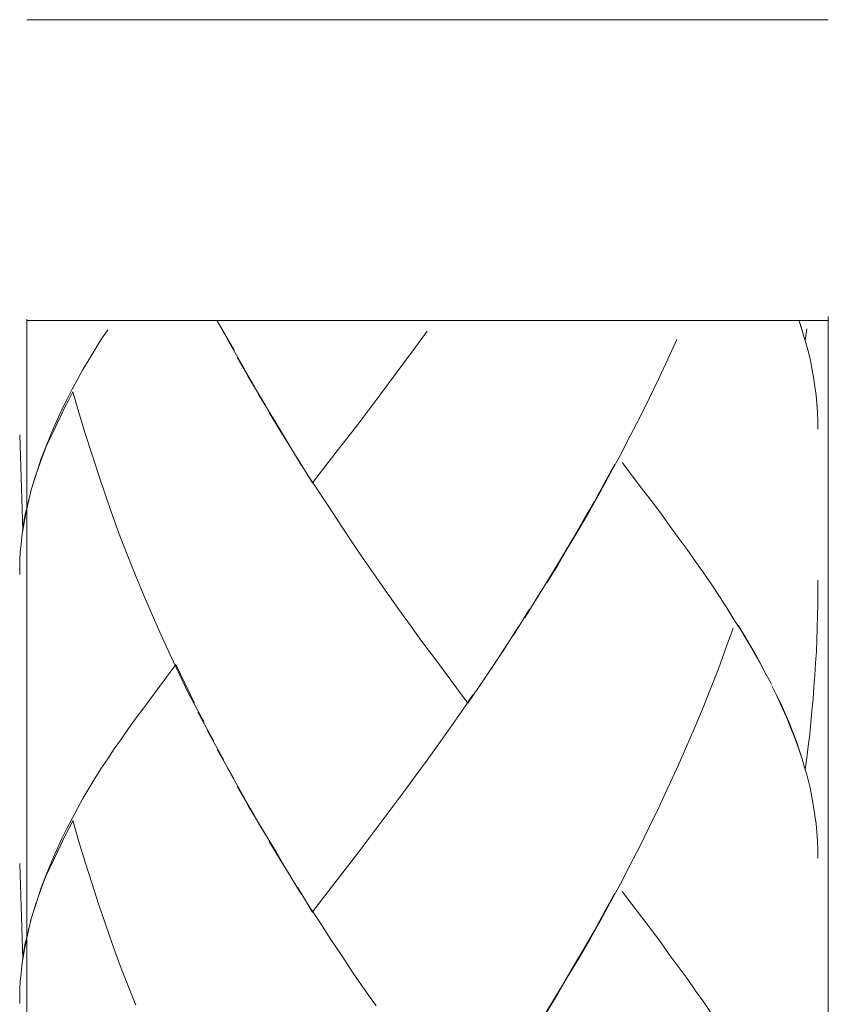
# Model space of a CAD drawing. Units: millimetres. Extents: x 0 to 840, y 0 to 1188.
# Drawn here: x 181 to 191, y 377 to 390 of the extents above; entities that cross this region are included whole.
import ezdxf

# ---------------------------------------------------------------- set-up
doc = ezdxf.new("R2010")
doc.units = ezdxf.units.MM
doc.header["$LTSCALE"] = 50.8
doc.layers.add('MODEL', color=7, linetype='Continuous', lineweight=20)

msp = doc.modelspace()

# ---------------------------------------------------------------- linework, layer by layer
at = {"layer": 'MODEL'}
for points in [[(190.74317354, 389.55948659), (190.74317354, 389.55948659), (180.74022756, 389.55948659), (180.74022756, 389.55948659)], [(180.74022756, 385.82599977), (180.74022756, 385.82599977), (180.74022756, 345.98159447), (180.74022756, 345.98159447)], [(190.74317354, 385.80839864), (190.74317354, 385.80839864), (180.74022756, 385.80839864), (180.74022756, 385.80839864)], [(183.32725658, 385.43702841), (183.32725658, 385.43702841), (183.11812569, 385.80245323), (183.11812569, 385.80245323)], [(190.41560457, 385.68139513), (190.41560457, 385.68139513), (190.37596846, 385.81347072), (190.37596846, 385.81347072)], [(190.4221882, 385.67477791), (190.4221882, 385.67477791), (190.38476902, 385.79146932), (190.38476902, 385.79146932)], [(190.74317354, 385.85683532), (190.74317354, 385.85683532), (190.74317354, 345.65358883), (190.74317354, 345.65358883)], [(181.75175463, 385.68932235), (181.75175463, 385.68932235), (181.66589878, 385.56604732), (181.66589878, 385.56604732)], [(185.7361918, 385.67612151), (185.7361918, 385.67612151), (185.59309871, 385.47579118), (185.59309871, 385.47579118)], [(190.45302375, 385.55590316), (190.45302375, 385.55590316), (190.41560457, 385.68139513), (190.41560457, 385.68139513)], [(190.4735136, 385.70252319), (190.4735136, 385.70252319), (190.45369555, 385.55724676), (190.45369555, 385.55724676)], [(181.66589878, 385.56604732), (181.66589878, 385.56604732), (181.58884349, 385.44058894), (181.58884349, 385.44058894)], [(183.45274855, 385.2102964), (183.45274855, 385.2102964), (183.2458346, 385.57132094), (183.2458346, 385.57132094)], [(188.85441193, 385.56913759), (188.85441193, 385.56913759), (188.73993746, 385.32698781), (188.73993746, 385.32698781)], [(190.48668086, 385.44058894), (190.48668086, 385.44058894), (190.45591248, 385.5594301), (190.45591248, 385.5594301)], [(181.58884349, 385.44058894), (181.58884349, 385.44058894), (181.51622206, 385.31509697), (181.51622206, 385.31509697)], [(185.59309871, 385.47579118), (185.59309871, 385.47579118), (185.44778869, 385.27986114), (185.44778869, 385.27986114)], [(190.51529947, 385.32829781), (190.51529947, 385.32829781), (190.48668086, 385.44058894), (190.48668086, 385.44058894)], [(181.51622206, 385.31509697), (181.51622206, 385.31509697), (181.4413837, 385.19622222), (181.4413837, 385.19622222)], [(183.58260721, 384.98134746), (183.58260721, 384.98134746), (183.37125939, 385.34237199), (183.37125939, 385.34237199)], [(185.44778869, 385.27986114), (185.44778869, 385.27986114), (185.15945275, 384.89243492), (185.15945275, 384.89243492)], [(188.73993746, 385.32698781), (188.73993746, 385.32698781), (188.62989686, 385.08262109), (188.62989686, 385.08262109)], [(190.53733447, 385.21382334), (190.53733447, 385.21382334), (190.51529947, 385.32829781), (190.51529947, 385.32829781)], [(181.4413837, 385.19622222), (181.4413837, 385.19622222), (181.37312897, 385.07294719), (181.37312897, 385.07294719)], [(190.55936946, 385.09934887), (190.55936946, 385.09934887), (190.53733447, 385.21382334), (190.53733447, 385.21382334)], [(181.37312897, 385.07294719), (181.37312897, 385.07294719), (181.30709118, 384.94967215), (181.30709118, 384.94967215)], [(183.7146828, 384.75461545), (183.7146828, 384.75461545), (183.50118522, 385.11342305), (183.50118522, 385.11342305)], [(188.62989686, 385.08262109), (188.62989686, 385.08262109), (188.51098851, 384.84490517), (188.51098851, 384.84490517)], [(190.57697058, 384.98490799), (190.57697058, 384.98490799), (190.55936946, 385.09934887), (190.55936946, 385.09934887)], [(181.30709118, 384.94967215), (181.30709118, 384.94967215), (181.24320313, 384.82639712), (181.24320313, 384.82639712)], [(181.31703379, 384.91752659), (181.31703379, 384.91752659), (181.26416325, 384.8184699), (181.26416325, 384.8184699)], [(181.39227523, 384.66217597), (181.39227523, 384.66217597), (181.31743687, 384.91752659), (181.31743687, 384.91752659)], [(183.85119227, 384.52788344), (183.85119227, 384.52788344), (183.63104388, 384.88669104), (183.63104388, 384.88669104)], [(185.15945275, 384.89243492), (185.15945275, 384.89243492), (184.87104964, 384.51159232), (184.87104964, 384.51159232)], [(190.59013783, 384.87701714), (190.59013783, 384.87701714), (190.57697058, 384.98490799), (190.57697058, 384.98490799)], [(190.59893839, 384.77137682), (190.59893839, 384.77137682), (190.59013783, 384.87701714), (190.59013783, 384.87701714)], [(181.24320313, 384.82639712), (181.24320313, 384.82639712), (181.18159921, 384.70533902), (181.18159921, 384.70533902)], [(181.26416325, 384.8184699), (181.26416325, 384.8184699), (181.21350964, 384.7194132), (181.21350964, 384.7194132)], [(188.51098851, 384.84490517), (188.51098851, 384.84490517), (188.39436429, 384.60493873), (188.39436429, 384.60493873)], [(190.60773895, 384.66570291), (190.60773895, 384.66570291), (190.59893839, 384.77137682), (190.59893839, 384.77137682)], [(181.18159921, 384.70533902), (181.18159921, 384.70533902), (181.12872866, 384.58424734), (181.12872866, 384.58424734)], [(181.21350964, 384.7194132), (181.21350964, 384.7194132), (181.16514014, 384.61813957), (181.16514014, 384.61813957)], [(181.46933052, 384.40020812), (181.46933052, 384.40020812), (181.39227523, 384.66217597), (181.39227523, 384.66217597)], [(183.89741201, 384.43981065), (183.89741201, 384.43981065), (183.76533641, 384.66217597), (183.76533641, 384.66217597)], [(190.61217282, 384.55784565), (190.61217282, 384.55784565), (190.60773895, 384.66570291), (190.60773895, 384.66570291)], [(181.11885322, 384.52129981), (181.11885322, 384.52129981), (181.07263348, 384.42442646), (181.07263348, 384.42442646)], [(181.12872866, 384.58424734), (181.12872866, 384.58424734), (181.0759253, 384.46537258), (181.0759253, 384.46537258)], [(181.16514014, 384.61813957), (181.16514014, 384.61813957), (181.11885322, 384.52129981), (181.11885322, 384.52129981)], [(183.98105092, 384.30995199), (183.98105092, 384.30995199), (183.85119227, 384.52788344), (183.85119227, 384.52788344)], [(184.87104964, 384.51159232), (184.87104964, 384.51159232), (184.58486346, 384.1461675), (184.58486346, 384.1461675)], [(188.39436429, 384.60493873), (188.39436429, 384.60493873), (188.26887232, 384.36940616), (188.26887232, 384.36940616)], [(190.61438976, 384.45217174), (190.61438976, 384.45217174), (190.61217282, 384.55784565), (190.61217282, 384.55784565)], [(181.0759253, 384.46537258), (181.0759253, 384.46537258), (181.02527169, 384.34431449), (181.02527169, 384.34431449)], [(181.07263348, 384.42442646), (181.07263348, 384.42442646), (181.02863068, 384.32977005), (181.02863068, 384.32977005)], [(181.55075251, 384.14264056), (181.55075251, 384.14264056), (181.46933052, 384.40020812), (181.46933052, 384.40020812)], [(184.03392147, 384.21747892), (184.03392147, 384.21747892), (183.89741201, 384.43981065), (183.89741201, 384.43981065)], [(180.69179089, 383.18505892), (180.69179089, 383.18505892), (180.65222195, 384.382607), (180.65222195, 384.382607)], [(181.02527169, 384.34431449), (181.02527169, 384.34431449), (180.97025139, 384.2122053), (180.97025139, 384.2122053)], [(181.02863068, 384.32977005), (181.02863068, 384.32977005), (180.98462787, 384.23511363), (180.98462787, 384.23511363)], [(184.17036375, 383.99954747), (184.17036375, 383.99954747), (183.98105092, 384.30995199), (183.98105092, 384.30995199)], [(188.26887232, 384.36940616), (188.26887232, 384.36940616), (188.14781422, 384.13384), (188.14781422, 384.13384)], [(180.97025139, 384.2122053), (180.97025139, 384.2122053), (180.92181471, 384.08452999), (180.92181471, 384.08452999)], [(180.98462787, 384.23511363), (180.98462787, 384.23511363), (180.94714152, 384.13824028), (180.94714152, 384.13824028)], [(181.63439143, 383.885073), (181.63439143, 383.885073), (181.55075251, 384.14264056), (181.55075251, 384.14264056)], [(184.58486346, 384.1461675), (184.58486346, 384.1461675), (184.30532808, 383.78295962), (184.30532808, 383.78295962)], [(180.91193927, 384.0458008), (180.91193927, 384.0458008), (180.87673703, 383.95114439), (180.87673703, 383.95114439)], [(180.92181471, 384.08452999), (180.92181471, 384.08452999), (180.87781191, 383.95467133), (180.87781191, 383.95467133)], [(180.94714152, 384.13824028), (180.94714152, 384.13824028), (180.91193927, 384.0458008), (180.91193927, 384.0458008)], [(184.30687322, 383.78161602), (184.30687322, 383.78161602), (184.11756039, 384.08762026), (184.11756039, 384.08762026)], [(188.14781422, 384.13384), (188.14781422, 384.13384), (188.02232225, 383.90052437), (188.02232225, 383.90052437)], [(188.41015155, 383.71779516), (188.41015155, 383.71779516), (188.17025229, 384.03696665), (188.17025229, 384.03696665)], [(180.87781191, 383.95467133), (180.87781191, 383.95467133), (180.83595886, 383.82259574), (180.83595886, 383.82259574)], [(180.87673703, 383.95114439), (180.87673703, 383.95114439), (180.84368454, 383.85648797), (180.84368454, 383.85648797)], [(188.02232225, 383.90052437), (188.02232225, 383.90052437), (187.89683028, 383.66495821), (187.89683028, 383.66495821)], [(188.07955949, 384.01496525), (188.07955949, 384.01496525), (187.95185059, 383.78164961), (187.95185059, 383.78164961)], [(180.83595886, 383.82259574), (180.83595886, 383.82259574), (180.78752218, 383.67070208), (180.78752218, 383.67070208)], [(180.84368454, 383.85648797), (180.84368454, 383.85648797), (180.81728286, 383.7640149), (180.81728286, 383.7640149)], [(181.72468115, 383.62753903), (181.72468115, 383.62753903), (181.63439143, 383.885073), (181.63439143, 383.885073)], [(184.39709576, 383.65394071), (184.39709576, 383.65394071), (184.25400267, 383.87187216), (184.25400267, 383.87187216)], [(187.95185059, 383.78164961), (187.95185059, 383.78164961), (187.82420886, 383.54830039), (187.82420886, 383.54830039)], [(180.7974648, 383.69579376), (180.7974648, 383.69579376), (180.76669643, 383.56811845), (180.76669643, 383.56811845)], [(184.53360523, 383.44480982), (184.53360523, 383.44480982), (184.39709576, 383.65394071), (184.39709576, 383.65394071)], [(187.89683028, 383.66495821), (187.89683028, 383.66495821), (187.76697163, 383.4382262), (187.76697163, 383.4382262)], [(188.53127683, 383.56150123), (188.53127683, 383.56150123), (188.41015155, 383.71779516), (188.41015155, 383.71779516)], [(180.76669643, 383.56811845), (180.76669643, 383.56811845), (180.73807781, 383.44044313), (180.73807781, 383.44044313)], [(180.76447949, 383.57691901), (180.76447949, 383.57691901), (180.74466143, 383.48226259), (180.74466143, 383.48226259)], [(181.81053701, 383.37437175), (181.81053701, 383.37437175), (181.72468115, 383.62753903), (181.72468115, 383.62753903)], [(187.82420886, 383.54830039), (187.82420886, 383.54830039), (187.69428302, 383.32375173), (187.69428302, 383.32375173)], [(188.64790106, 383.40739064), (188.64790106, 383.40739064), (188.53127683, 383.56150123), (188.53127683, 383.56150123)], [(180.73807781, 383.44044313), (180.73807781, 383.44044313), (180.71382588, 383.31495116), (180.71382588, 383.31495116)], [(180.74466143, 383.48226259), (180.74466143, 383.48226259), (180.72262644, 383.38978952), (180.72262644, 383.38978952)], [(184.67448138, 383.23127866), (184.67448138, 383.23127866), (184.53360523, 383.44480982), (184.53360523, 383.44480982)], [(187.76697163, 383.4382262), (187.76697163, 383.4382262), (187.63489603, 383.20927725), (187.63489603, 383.20927725)], [(188.75800884, 383.25331365), (188.75800884, 383.25331365), (188.64790106, 383.40739064), (188.64790106, 383.40739064)], [(180.71382588, 383.31495116), (180.71382588, 383.31495116), (180.69179089, 383.18505892), (180.69179089, 383.18505892)], [(180.70502532, 383.29513311), (180.70502532, 383.29513311), (180.69179089, 383.20269363), (180.69179089, 383.20269363)], [(180.72262644, 383.38978952), (180.72262644, 383.38978952), (180.70502532, 383.29513311), (180.70502532, 383.29513311)], [(181.90297649, 383.12120446), (181.90297649, 383.12120446), (181.81053701, 383.37437175), (181.81053701, 383.37437175)], [(187.69428302, 383.32375173), (187.69428302, 383.32375173), (187.56005767, 383.09480278), (187.56005767, 383.09480278)], [(180.69179089, 383.20269363), (180.69179089, 383.20269363), (180.68084057, 383.11022056), (180.68084057, 383.11022056)], [(184.81535754, 383.02214777), (184.81535754, 383.02214777), (184.67448138, 383.23127866), (184.67448138, 383.23127866)], [(187.63489603, 383.20927725), (187.63489603, 383.20927725), (187.49838657, 382.98254524), (187.49838657, 382.98254524)], [(188.87026638, 383.09920306), (188.87026638, 383.09920306), (188.75800884, 383.25331365), (188.75800884, 383.25331365)], [(180.68084057, 383.11022056), (180.68084057, 383.11022056), (180.66982308, 383.0133808), (180.66982308, 383.0133808)], [(182.00206677, 382.86807077), (182.00206677, 382.86807077), (181.90297649, 383.12120446), (181.90297649, 383.12120446)], [(187.56005767, 383.09480278), (187.56005767, 383.09480278), (187.42576514, 382.86807077), (187.42576514, 382.86807077)], [(188.98030698, 382.95170969), (188.98030698, 382.95170969), (188.87026638, 383.09920306), (188.87026638, 383.09920306)], [(180.65880558, 382.92312466), (180.65880558, 382.92312466), (180.65437171, 382.82625131), (180.65437171, 382.82625131)], [(180.66982308, 383.0133808), (180.66982308, 383.0133808), (180.65880558, 382.92312466), (180.65880558, 382.92312466)], [(184.95623369, 382.81301688), (184.95623369, 382.81301688), (184.81535754, 383.02214777), (184.81535754, 383.02214777)], [(187.49838657, 382.98254524), (187.49838657, 382.98254524), (187.36631097, 382.75799658), (187.36631097, 382.75799658)], [(189.08376395, 382.80203298), (189.08376395, 382.80203298), (188.98030698, 382.95170969), (188.98030698, 382.95170969)], [(180.65437171, 382.82625131), (180.65437171, 382.82625131), (180.65222195, 382.73377824), (180.65222195, 382.73377824)], [(182.10330681, 382.61930377), (182.10330681, 382.61930377), (182.00206677, 382.86807077), (182.00206677, 382.86807077)], [(185.10154372, 382.60610293), (185.10154372, 382.60610293), (184.95623369, 382.81301688), (184.95623369, 382.81301688)], [(187.42576514, 382.86807077), (187.42576514, 382.86807077), (187.29368955, 382.64795598), (187.29368955, 382.64795598)], [(189.18943787, 382.6545396), (189.18943787, 382.6545396), (189.08376395, 382.80203298), (189.08376395, 382.80203298)], [(180.65222195, 382.73377824), (180.65222195, 382.73377824), (180.65222195, 382.64133876), (180.65222195, 382.64133876)], [(187.36631097, 382.75799658), (187.36631097, 382.75799658), (187.22980151, 382.53566485), (187.22980151, 382.53566485)], [(182.20454685, 382.37057036), (182.20454685, 382.37057036), (182.10330681, 382.61930377), (182.10330681, 382.61930377)], [(185.24241987, 382.40358926), (185.24241987, 382.40358926), (185.10154372, 382.60610293), (185.10154372, 382.60610293)], [(187.29368955, 382.64795598), (187.29368955, 382.64795598), (187.09114229, 382.31555006), (187.09114229, 382.31555006)], [(189.28852815, 382.51144651), (189.28852815, 382.51144651), (189.18943787, 382.6545396), (189.18943787, 382.6545396)], [(190.61438976, 382.57002735), (190.61438976, 382.57002735), (190.61217282, 382.42031704), (190.61217282, 382.42031704)], [(187.15718009, 382.42559066), (187.15718009, 382.42559066), (186.95463283, 382.09761861), (186.95463283, 382.09761861)], [(189.3854015, 382.36395314), (189.3854015, 382.36395314), (189.28852815, 382.51144651), (189.28852815, 382.51144651)], [(190.61217282, 382.42031704), (190.61217282, 382.42031704), (190.61217282, 382.27064033), (190.61217282, 382.27064033)], [(182.30800383, 382.12620364), (182.30800383, 382.12620364), (182.20454685, 382.37057036), (182.20454685, 382.37057036)], [(185.38551296, 382.20325893), (185.38551296, 382.20325893), (185.24241987, 382.40358926), (185.24241987, 382.40358926)], [(189.47784098, 382.22307699), (189.47784098, 382.22307699), (189.3854015, 382.36395314), (189.3854015, 382.36395314)], [(185.52860605, 382.00292861), (185.52860605, 382.00292861), (185.38551296, 382.20325893), (185.38551296, 382.20325893)], [(187.01630393, 382.20547587), (187.01630393, 382.20547587), (186.81375667, 381.88408744), (186.81375667, 381.88408744)], [(189.56591377, 382.0799839), (189.56591377, 382.0799839), (189.47784098, 382.22307699), (189.47784098, 382.22307699)], [(190.61217282, 382.27064033), (190.61217282, 382.27064033), (190.60773895, 382.12314696), (190.60773895, 382.12314696)], [(182.41811161, 381.88405385), (182.41811161, 381.88405385), (182.30800383, 382.12620364), (182.30800383, 382.12620364)], [(189.65391938, 381.93910774), (189.65391938, 381.93910774), (189.56591377, 382.0799839), (189.56591377, 382.0799839)], [(190.60773895, 382.12314696), (190.60773895, 382.12314696), (190.60337226, 381.97565359), (190.60337226, 381.97565359)], [(185.67169914, 381.80481522), (185.67169914, 381.80481522), (185.52860605, 382.00292861), (185.52860605, 382.00292861)], [(186.87871959, 381.99107136), (186.87871959, 381.99107136), (186.67395539, 381.667466), (186.67395539, 381.667466)], [(189.55442601, 381.97212664), (189.55442601, 381.97212664), (189.46420347, 381.71895936), (189.46420347, 381.71895936)], [(189.69133856, 381.88405385), (189.69133856, 381.88405385), (189.6165002, 382.00954582), (189.6165002, 382.00954582)], [(189.7375583, 381.798198), (189.7375583, 381.798198), (189.65391938, 381.93910774), (189.65391938, 381.93910774)], [(190.60337226, 381.97565359), (190.60337226, 381.97565359), (190.59893839, 381.82594328), (190.59893839, 381.82594328)], [(182.52815221, 381.63972072), (182.52815221, 381.63972072), (182.41811161, 381.88405385), (182.41811161, 381.88405385)], [(189.76402716, 381.76077882), (189.76402716, 381.76077882), (189.69133856, 381.88405385), (189.69133856, 381.88405385)], [(190.59893839, 381.82594328), (190.59893839, 381.82594328), (190.5945717, 381.68288378), (190.5945717, 381.68288378)], [(185.81915892, 381.60888517), (185.81915892, 381.60888517), (185.67169914, 381.80481522), (185.67169914, 381.80481522)], [(186.73777625, 381.77313991), (186.73777625, 381.77313991), (186.53307924, 381.45611818), (186.53307924, 381.45611818)], [(189.46420347, 381.71895936), (189.46420347, 381.71895936), (189.37176399, 381.46142539), (189.37176399, 381.46142539)], [(189.81904746, 381.66172212), (189.81904746, 381.66172212), (189.7375583, 381.798198), (189.7375583, 381.798198)], [(189.83886552, 381.63750379), (189.83886552, 381.63750379), (189.76402716, 381.76077882), (189.76402716, 381.76077882)], [(190.5945717, 381.68288378), (190.5945717, 381.68288378), (190.58355421, 381.53317347), (190.58355421, 381.53317347)], [(182.64040975, 381.39975428), (182.64040975, 381.39975428), (182.52815221, 381.63972072), (182.52815221, 381.63972072)], [(186.10319535, 381.22585923), (186.10319535, 381.22585923), (185.81915892, 381.60888517), (185.81915892, 381.60888517)], [(189.89610275, 381.52524625), (189.89610275, 381.52524625), (189.81904746, 381.66172212), (189.81904746, 381.66172212)], [(189.90490332, 381.51204541), (189.90490332, 381.51204541), (189.83886552, 381.63750379), (189.83886552, 381.63750379)], [(182.60144543, 381.5177557), (182.60144543, 381.5177557), (182.20085196, 380.97625248), (182.20085196, 380.97625248)], [(182.71746504, 381.2742959), (182.71746504, 381.2742959), (182.60084081, 381.51862903), (182.60084081, 381.51862903)], [(186.5969001, 381.55960875), (186.5969001, 381.55960875), (186.38998615, 381.24480395), (186.38998615, 381.24480395)], [(189.37176399, 381.46142539), (189.37176399, 381.46142539), (189.2726737, 381.21265839), (189.2726737, 381.21265839)], [(189.96650724, 381.38655344), (189.96650724, 381.38655344), (189.89610275, 381.52524625), (189.89610275, 381.52524625)], [(190.58355421, 381.53317347), (190.58355421, 381.53317347), (190.57475365, 381.38349676), (190.57475365, 381.38349676)], [(182.75488422, 381.16200478), (182.75488422, 381.16200478), (182.64040975, 381.39975428), (182.64040975, 381.39975428)], [(186.45602394, 381.34607758), (186.45602394, 381.34607758), (186.24467612, 381.03567306), (186.24467612, 381.03567306)], [(190.03254504, 381.27207897), (190.03254504, 381.27207897), (189.96872418, 381.39095372), (189.96872418, 381.39095372)], [(190.57475365, 381.38349676), (190.57475365, 381.38349676), (190.56373615, 381.23600339), (190.56373615, 381.23600339)], [(182.83193951, 381.0365464), (182.83193951, 381.0365464), (182.71746504, 381.2742959), (182.71746504, 381.2742959)], [(186.24622126, 381.0365464), (186.24622126, 381.0365464), (186.10319535, 381.22585923), (186.10319535, 381.22585923)], [(189.2726737, 381.21265839), (189.2726737, 381.21265839), (189.17358342, 380.96170804), (189.17358342, 380.96170804)], [(190.10523364, 381.11800197), (190.10523364, 381.11800197), (190.03919584, 381.25226091), (190.03919584, 381.25226091)], [(190.56373615, 381.23600339), (190.56373615, 381.23600339), (190.55271865, 381.09069336), (190.55271865, 381.09069336)], [(182.95299761, 380.79657996), (182.95299761, 380.79657996), (182.75488422, 381.16200478), (182.75488422, 381.16200478)], [(186.31071392, 381.14134697), (186.31071392, 381.14134697), (186.16983776, 380.93439943), (186.16983776, 380.93439943)], [(190.14923645, 381.02992918), (190.14923645, 381.02992918), (190.09421615, 381.14880394), (190.09421615, 381.14880394)], [(190.16462063, 380.98370944), (190.16462063, 380.98370944), (190.10523364, 381.11800197), (190.10523364, 381.11800197)], [(190.55271865, 381.09069336), (190.55271865, 381.09069336), (190.53733447, 380.93879971), (190.53733447, 380.93879971)], [(182.20085196, 380.97625248), (182.20085196, 380.97625248), (182.10397861, 380.85076051), (182.10397861, 380.85076051)], [(189.17358342, 380.96170804), (189.17358342, 380.96170804), (189.07012644, 380.71515797), (189.07012644, 380.71515797)], [(190.20210699, 380.91327137), (190.20210699, 380.91327137), (190.14923645, 381.02992918), (190.14923645, 381.02992918)], [(190.2240748, 380.85381719), (190.2240748, 380.85381719), (190.16462063, 380.98370944), (190.16462063, 380.98370944)], [(182.10397861, 380.85076051), (182.10397861, 380.85076051), (182.01147195, 380.71868492), (182.01147195, 380.71868492)], [(183.07633982, 380.55883045), (183.07633982, 380.55883045), (182.8760095, 380.92207193), (182.8760095, 380.92207193)], [(186.16983776, 380.93439943), (186.16983776, 380.93439943), (186.02459492, 380.72748548), (186.02459492, 380.72748548)], [(190.25491036, 380.79217968), (190.25491036, 380.79217968), (190.20210699, 380.91327137), (190.20210699, 380.91327137)], [(190.27694535, 380.72395854), (190.27694535, 380.72395854), (190.2240748, 380.85381719), (190.2240748, 380.85381719)], [(190.53733447, 380.93879971), (190.53733447, 380.93879971), (190.52410003, 380.79574021), (190.52410003, 380.79574021)], [(182.01147195, 380.71868492), (182.01147195, 380.71868492), (181.92124941, 380.5910096), (181.92124941, 380.5910096)], [(186.02459492, 380.72748548), (186.02459492, 380.72748548), (185.88150183, 380.52715515), (185.88150183, 380.52715515)], [(189.07012644, 380.71515797), (189.07012644, 380.71515797), (188.96230278, 380.46639097), (188.96230278, 380.46639097)], [(190.29891316, 380.67330493), (190.29891316, 380.67330493), (190.25491036, 380.79217968), (190.25491036, 380.79217968)], [(190.32753178, 380.59188294), (190.32753178, 380.59188294), (190.27694535, 380.72395854), (190.27694535, 380.72395854)], [(190.52410003, 380.79574021), (190.52410003, 380.79574021), (190.51093278, 380.6460299), (190.51093278, 380.6460299)], [(181.92124941, 380.5910096), (181.92124941, 380.5910096), (181.83317662, 380.46551764), (181.83317662, 380.46551764)], [(183.20176461, 380.32551482), (183.20176461, 380.32551482), (182.9970676, 380.6887227), (182.9970676, 380.6887227)], [(190.3451329, 380.55664711), (190.3451329, 380.55664711), (190.29891316, 380.67330493), (190.29891316, 380.67330493)], [(190.37596846, 380.46199069), (190.37596846, 380.46199069), (190.32753178, 380.59188294), (190.32753178, 380.59188294)], [(190.51093278, 380.6460299), (190.51093278, 380.6460299), (190.49111473, 380.49853653), (190.49111473, 380.49853653)], [(181.83317662, 380.46551764), (181.83317662, 380.46551764), (181.75175463, 380.3422426), (181.75175463, 380.3422426)], [(183.32725658, 380.08776531), (183.32725658, 380.08776531), (183.11812569, 380.45759041), (183.11812569, 380.45759041)], [(185.88150183, 380.52715515), (185.88150183, 380.52715515), (185.7361918, 380.32464148), (185.7361918, 380.32464148)], [(188.96230278, 380.46639097), (188.96230278, 380.46639097), (188.85441193, 380.21984091), (188.85441193, 380.21984091)], [(190.38476902, 380.44217264), (190.38476902, 380.44217264), (190.3451329, 380.55664711), (190.3451329, 380.55664711)], [(190.41560457, 380.33431538), (190.41560457, 380.33431538), (190.37596846, 380.46199069), (190.37596846, 380.46199069)], [(190.49111473, 380.49853653), (190.49111473, 380.49853653), (190.4735136, 380.3532601), (190.4735136, 380.3532601)], [(181.75175463, 380.3422426), (181.75175463, 380.3422426), (181.66589878, 380.21678422), (181.66589878, 380.21678422)], [(190.4221882, 380.32551482), (190.4221882, 380.32551482), (190.38476902, 380.44217264), (190.38476902, 380.44217264)], [(190.45302375, 380.20442313), (190.45302375, 380.20442313), (190.41560457, 380.33431538), (190.41560457, 380.33431538)], [(190.4735136, 380.3532601), (190.4735136, 380.3532601), (190.45369555, 380.20576673), (190.45369555, 380.20576673)], [(181.66589878, 380.21678422), (181.66589878, 380.21678422), (181.58884349, 380.09350919), (181.58884349, 380.09350919)], [(183.45274855, 379.85881637), (183.45274855, 379.85881637), (183.2458346, 380.22424119), (183.2458346, 380.22424119)], [(185.7361918, 380.32464148), (185.7361918, 380.32464148), (185.59309871, 380.12652809), (185.59309871, 380.12652809)], [(188.85441193, 380.21984091), (188.85441193, 380.21984091), (188.73993746, 379.97990806), (188.73993746, 379.97990806)], [(190.48668086, 380.09350919), (190.48668086, 380.09350919), (190.45591248, 380.21016701), (190.45591248, 380.21016701)], [(181.58884349, 380.09350919), (181.58884349, 380.09350919), (181.51622206, 379.97023416), (181.51622206, 379.97023416)], [(185.59309871, 380.12652809), (185.59309871, 380.12652809), (185.44778869, 379.93059804), (185.44778869, 379.93059804)], [(190.51529947, 379.97903472), (190.51529947, 379.97903472), (190.48668086, 380.09350919), (190.48668086, 380.09350919)], [(181.51622206, 379.97023416), (181.51622206, 379.97023416), (181.4413837, 379.84474219), (181.4413837, 379.84474219)], [(183.58260721, 379.62986743), (183.58260721, 379.62986743), (183.37125939, 379.99089196), (183.37125939, 379.99089196)], [(188.73993746, 379.97990806), (188.73993746, 379.97990806), (188.62989686, 379.73554134), (188.62989686, 379.73554134)], [(190.53733447, 379.86234331), (190.53733447, 379.86234331), (190.51529947, 379.97903472), (190.51529947, 379.97903472)], [(181.4413837, 379.84474219), (181.4413837, 379.84474219), (181.37312897, 379.72146716), (181.37312897, 379.72146716)], [(185.44778869, 379.93059804), (185.44778869, 379.93059804), (185.15945275, 379.54535517), (185.15945275, 379.54535517)], [(190.55936946, 379.74786884), (190.55936946, 379.74786884), (190.53733447, 379.86234331), (190.53733447, 379.86234331)], [(181.37312897, 379.72146716), (181.37312897, 379.72146716), (181.30709118, 379.59819212), (181.30709118, 379.59819212)], [(183.7146828, 379.40535235), (183.7146828, 379.40535235), (183.50118522, 379.76415995), (183.50118522, 379.76415995)], [(188.62989686, 379.73554134), (188.62989686, 379.73554134), (188.51098851, 379.49560849), (188.51098851, 379.49560849)], [(190.57697058, 379.6356113), (190.57697058, 379.6356113), (190.55936946, 379.74786884), (190.55936946, 379.74786884)], [(181.30709118, 379.59819212), (181.30709118, 379.59819212), (181.24320313, 379.47931737), (181.24320313, 379.47931737)], [(190.59013783, 379.52775405), (190.59013783, 379.52775405), (190.57697058, 379.6356113), (190.57697058, 379.6356113)], [(181.24320313, 379.47931737), (181.24320313, 379.47931737), (181.18159921, 379.3538254), (181.18159921, 379.3538254)], [(181.31703379, 379.57044684), (181.31703379, 379.57044684), (181.26416325, 379.4692068), (181.26416325, 379.4692068)], [(181.39227523, 379.308479), (181.39227523, 379.308479), (181.31743687, 379.57044684), (181.31743687, 379.57044684)], [(183.85119227, 379.17858675), (183.85119227, 379.17858675), (183.63104388, 379.53742795), (183.63104388, 379.53742795)], [(185.15945275, 379.54535517), (185.15945275, 379.54535517), (184.87104964, 379.16451257), (184.87104964, 379.16451257)], [(188.51098851, 379.49560849), (188.51098851, 379.49560849), (188.39436429, 379.25567564), (188.39436429, 379.25567564)], [(190.59893839, 379.42429707), (190.59893839, 379.42429707), (190.59013783, 379.52775405), (190.59013783, 379.52775405)], [(181.18159921, 379.3538254), (181.18159921, 379.3538254), (181.12872866, 379.23276731), (181.12872866, 379.23276731)], [(181.21350964, 379.36571624), (181.21350964, 379.36571624), (181.16514014, 379.26887648), (181.16514014, 379.26887648)], [(181.26416325, 379.4692068), (181.26416325, 379.4692068), (181.21350964, 379.36571624), (181.21350964, 379.36571624)], [(190.60773895, 379.31640622), (190.60773895, 379.31640622), (190.59893839, 379.42429707), (190.59893839, 379.42429707)], [(181.12872866, 379.23276731), (181.12872866, 379.23276731), (181.0759253, 379.11610949), (181.0759253, 379.11610949)], [(181.16514014, 379.26887648), (181.16514014, 379.26887648), (181.11885322, 379.17422006), (181.11885322, 379.17422006)], [(181.46933052, 379.05091144), (181.46933052, 379.05091144), (181.39227523, 379.308479), (181.39227523, 379.308479)], [(183.89741201, 379.09054755), (183.89741201, 379.09054755), (183.76533641, 379.31069594), (183.76533641, 379.31069594)], [(188.39436429, 379.25567564), (188.39436429, 379.25567564), (188.26887232, 379.01792613), (188.26887232, 379.01792613)], [(190.61217282, 379.20854897), (190.61217282, 379.20854897), (190.60773895, 379.31640622), (190.60773895, 379.31640622)], [(181.0759253, 379.11610949), (181.0759253, 379.11610949), (181.02527169, 378.9950178), (181.02527169, 378.9950178)], [(181.11885322, 379.17422006), (181.11885322, 379.17422006), (181.07263348, 379.07516337), (181.07263348, 379.07516337)], [(183.98105092, 378.95625502), (183.98105092, 378.95625502), (183.85119227, 379.17858675), (183.85119227, 379.17858675)], [(184.87104964, 379.16451257), (184.87104964, 379.16451257), (184.58486346, 378.79468747), (184.58486346, 378.79468747)], [(190.61438976, 379.10287506), (190.61438976, 379.10287506), (190.61217282, 379.20854897), (190.61217282, 379.20854897)], [(180.69179089, 377.83797917), (180.69179089, 377.83797917), (180.65222195, 379.03331032), (180.65222195, 379.03331032)], [(181.02527169, 378.9950178), (181.02527169, 378.9950178), (180.97025139, 378.86294221), (180.97025139, 378.86294221)], [(181.07263348, 379.07516337), (181.07263348, 379.07516337), (181.02863068, 378.98050695), (181.02863068, 378.98050695)], [(181.55075251, 378.79337747), (181.55075251, 378.79337747), (181.46933052, 379.05091144), (181.46933052, 379.05091144)], [(184.03392147, 378.87039917), (184.03392147, 378.87039917), (183.89741201, 379.09054755), (183.89741201, 379.09054755)], [(188.26887232, 379.01792613), (188.26887232, 379.01792613), (188.14781422, 378.78235997), (188.14781422, 378.78235997)], [(180.97025139, 378.86294221), (180.97025139, 378.86294221), (180.92181471, 378.73304996), (180.92181471, 378.73304996)], [(180.98462787, 378.88585054), (180.98462787, 378.88585054), (180.94714152, 378.79119412), (180.94714152, 378.79119412)], [(181.02863068, 378.98050695), (181.02863068, 378.98050695), (180.98462787, 378.88585054), (180.98462787, 378.88585054)], [(184.17036375, 378.65028438), (184.17036375, 378.65028438), (183.98105092, 378.95625502), (183.98105092, 378.95625502)], [(180.94714152, 378.79119412), (180.94714152, 378.79119412), (180.91193927, 378.69650412), (180.91193927, 378.69650412)], [(181.63439143, 378.53359297), (181.63439143, 378.53359297), (181.55075251, 378.79337747), (181.55075251, 378.79337747)], [(184.30687322, 378.43013599), (184.30687322, 378.43013599), (184.11756039, 378.73832358), (184.11756039, 378.73832358)], [(184.58486346, 378.79468747), (184.58486346, 378.79468747), (184.30532808, 378.43147959), (184.30532808, 378.43147959)], [(188.14781422, 378.78235997), (188.14781422, 378.78235997), (188.02232225, 378.54904434), (188.02232225, 378.54904434)], [(180.91193927, 378.69650412), (180.91193927, 378.69650412), (180.87673703, 378.6018477), (180.87673703, 378.6018477)], [(180.92181471, 378.73304996), (180.92181471, 378.73304996), (180.87781191, 378.60097436), (180.87781191, 378.60097436)], [(188.07955949, 378.66348522), (188.07955949, 378.66348522), (187.95185059, 378.43016958), (187.95185059, 378.43016958)], [(188.41015155, 378.36849848), (188.41015155, 378.36849848), (188.17025229, 378.68770356), (188.17025229, 378.68770356)], [(180.84368454, 378.50719129), (180.84368454, 378.50719129), (180.81728286, 378.41253487), (180.81728286, 378.41253487)], [(180.87781191, 378.60097436), (180.87781191, 378.60097436), (180.83595886, 378.47551599), (180.83595886, 378.47551599)], [(180.87673703, 378.6018477), (180.87673703, 378.6018477), (180.84368454, 378.50719129), (180.84368454, 378.50719129)], [(181.72468115, 378.28045928), (181.72468115, 378.28045928), (181.63439143, 378.53359297), (181.63439143, 378.53359297)], [(184.39709576, 378.30467762), (184.39709576, 378.30467762), (184.25400267, 378.52039213), (184.25400267, 378.52039213)], [(188.02232225, 378.54904434), (188.02232225, 378.54904434), (187.89683028, 378.31787846), (187.89683028, 378.31787846)], [(180.83595886, 378.47551599), (180.83595886, 378.47551599), (180.78752218, 378.3214054), (180.78752218, 378.3214054)], [(187.95185059, 378.43016958), (187.95185059, 378.43016958), (187.82420886, 378.20122064), (187.82420886, 378.20122064)], [(188.53127683, 378.21220455), (188.53127683, 378.21220455), (188.41015155, 378.36849848), (188.41015155, 378.36849848)], [(180.7974648, 378.34649707), (180.7974648, 378.34649707), (180.76669643, 378.21882176), (180.76669643, 378.21882176)], [(181.81053701, 378.02510865), (181.81053701, 378.02510865), (181.72468115, 378.28045928), (181.72468115, 378.28045928)], [(184.53360523, 378.08892951), (184.53360523, 378.08892951), (184.39709576, 378.30467762), (184.39709576, 378.30467762)], [(187.89683028, 378.31787846), (187.89683028, 378.31787846), (187.76697163, 378.0889631), (187.76697163, 378.0889631)], [(180.74466143, 378.13078256), (180.74466143, 378.13078256), (180.72262644, 378.04052643), (180.72262644, 378.04052643)], [(180.76669643, 378.21882176), (180.76669643, 378.21882176), (180.73807781, 378.0889631), (180.73807781, 378.0889631)], [(180.76447949, 378.22762232), (180.76447949, 378.22762232), (180.74466143, 378.13078256), (180.74466143, 378.13078256)], [(187.82420886, 378.20122064), (187.82420886, 378.20122064), (187.69428302, 377.9722717), (187.69428302, 377.9722717)], [(188.64790106, 378.05812755), (188.64790106, 378.05812755), (188.53127683, 378.21220455), (188.53127683, 378.21220455)], [(180.72262644, 378.04052643), (180.72262644, 378.04052643), (180.70502532, 377.94587001), (180.70502532, 377.94587001)], [(180.73807781, 378.0889631), (180.73807781, 378.0889631), (180.71382588, 377.96347113), (180.71382588, 377.96347113)], [(181.90297649, 377.77194137), (181.90297649, 377.77194137), (181.81053701, 378.02510865), (181.81053701, 378.02510865)], [(184.67448138, 377.87761528), (184.67448138, 377.87761528), (184.53360523, 378.08892951), (184.53360523, 378.08892951)], [(187.76697163, 378.0889631), (187.76697163, 378.0889631), (187.63489603, 377.85779722), (187.63489603, 377.85779722)], [(188.75800884, 377.90183362), (188.75800884, 377.90183362), (188.64790106, 378.05812755), (188.64790106, 378.05812755)], [(180.71382588, 377.96347113), (180.71382588, 377.96347113), (180.69179089, 377.83797917), (180.69179089, 377.83797917)], [(180.70502532, 377.94587001), (180.70502532, 377.94587001), (180.69179089, 377.85339694), (180.69179089, 377.85339694)], [(184.81535754, 377.66848439), (184.81535754, 377.66848439), (184.67448138, 377.87761528), (184.67448138, 377.87761528)], [(187.69428302, 377.9722717), (187.69428302, 377.9722717), (187.56005767, 377.74772303), (187.56005767, 377.74772303)], [(188.87026638, 377.75212331), (188.87026638, 377.75212331), (188.75800884, 377.90183362), (188.75800884, 377.90183362)], [(180.68084057, 377.76095746), (180.68084057, 377.76095746), (180.66982308, 377.66408411), (180.66982308, 377.66408411)], [(180.69179089, 377.85339694), (180.69179089, 377.85339694), (180.68084057, 377.76095746), (180.68084057, 377.76095746)], [(182.00206677, 377.51877409), (182.00206677, 377.51877409), (181.90297649, 377.77194137), (181.90297649, 377.77194137)], [(187.63489603, 377.85779722), (187.63489603, 377.85779722), (187.49838657, 377.63328215), (187.49838657, 377.63328215)], [(180.66982308, 377.66408411), (180.66982308, 377.66408411), (180.65880558, 377.56724435), (180.65880558, 377.56724435)], [(184.95623369, 377.46375379), (184.95623369, 377.46375379), (184.81535754, 377.66848439), (184.81535754, 377.66848439)], [(187.49838657, 377.63328215), (187.49838657, 377.63328215), (187.36631097, 377.40873349), (187.36631097, 377.40873349)], [(187.56005767, 377.74772303), (187.56005767, 377.74772303), (187.42576514, 377.51880768), (187.42576514, 377.51880768)], [(188.98030698, 377.6024466), (188.98030698, 377.6024466), (188.87026638, 377.75212331), (188.87026638, 377.75212331)], [(180.65880558, 377.56724435), (180.65880558, 377.56724435), (180.65437171, 377.47477128), (180.65437171, 377.47477128)], [(182.10330681, 377.27004068), (182.10330681, 377.27004068), (182.00206677, 377.51877409), (182.00206677, 377.51877409)], [(187.42576514, 377.51880768), (187.42576514, 377.51880768), (187.29368955, 377.29647595), (187.29368955, 377.29647595)], [(189.08376395, 377.44833601), (189.08376395, 377.44833601), (188.98030698, 377.6024466), (188.98030698, 377.6024466)], [(180.65437171, 377.47477128), (180.65437171, 377.47477128), (180.65222195, 377.37789793), (180.65222195, 377.37789793)], [(185.10154372, 377.26124011), (185.10154372, 377.26124011), (184.95623369, 377.46375379), (184.95623369, 377.46375379)], [(187.36631097, 377.40873349), (187.36631097, 377.40873349), (187.22980151, 377.18640176), (187.22980151, 377.18640176)], [(189.18943787, 377.30745985), (189.18943787, 377.30745985), (189.08376395, 377.44833601), (189.08376395, 377.44833601)], [(180.65222195, 377.37789793), (180.65222195, 377.37789793), (180.65222195, 377.2876418), (180.65222195, 377.2876418)], [(187.29368955, 377.29647595), (187.29368955, 377.29647595), (187.09114229, 376.96625337), (187.09114229, 376.96625337)], [(189.28852815, 377.15774955), (189.28852815, 377.15774955), (189.18943787, 377.30745985), (189.18943787, 377.30745985)]]:
    msp.add_open_spline(points, degree=3, dxfattribs=at)

doc.saveas('drawing.dxf')
